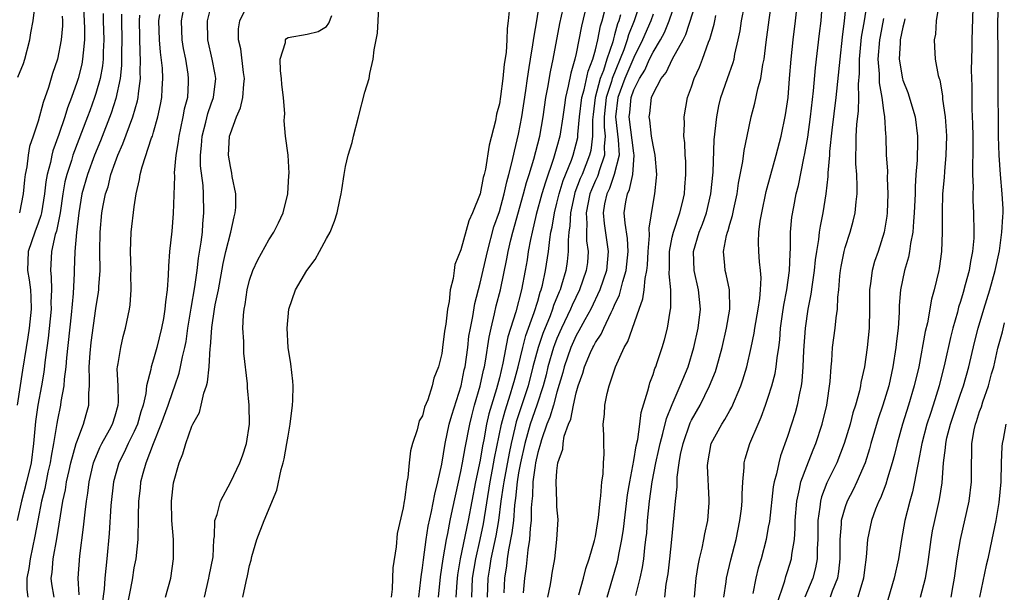
# Model space of a CAD drawing. Units: inches. Extents: x 2622000 to 2625000, y 1506000 to 1509000.
# Drawn here: x 2622849 to 2622952, y 1506560 to 1506619 of the extents above; entities that cross this region are included whole.
import ezdxf

# ---------------------------------------------------------------- set-up
doc = ezdxf.new("R2010")
doc.units = ezdxf.units.IN
doc.header["$MEASUREMENT"] = 0
doc.layers.add('LD26221506_2ft', color=93, linetype='Continuous')

msp = doc.modelspace()

# ---------------------------------------------------------------- linework, layer by layer
at = {"layer": 'LD26221506_2ft'}
for points, elevation in [([(2622855.68, 1506621), (2622855.79, 1506619), (2622855.82, 1506618.18), (2622855.82, 1506617), (2622855.67, 1506615.67), (2622855.62, 1506615), (2622855.52, 1506614.48), (2622855.14, 1506613), (2622855, 1506612.56), (2622854.45, 1506611), (2622854.05, 1506609.95), (2622853.77, 1506609), (2622853.15, 1506607.15), (2622852.52, 1506605.48), (2622852.4, 1506605), (2622852.26, 1506604.26), (2622851.91, 1506603), (2622851.77, 1506602.23), (2622851.65, 1506601), (2622851.34, 1506599), (2622851.28, 1506598.72), (2622851, 1506597.92), (2622850.65, 1506597), (2622849.96, 1506595), (2622849.87, 1506593), (2622850.05, 1506592.05), (2622850.18, 1506591), (2622850.24, 1506590.24), (2622850.27, 1506589), (2622850.06, 1506587), (2622849.92, 1506586.08), (2622849.73, 1506585), (2622849.35, 1506582.65), (2622848.81, 1506579)], 8508), ([(2622848.88, 1506613.12), (2622849.45, 1506614.55), (2622849.6, 1506615), (2622850.13, 1506617), (2622850.24, 1506617.76), (2622850.48, 1506619), (2622850.68, 1506620.68)], 8504), ([(2622860.21, 1506557.79), (2622860.8, 1506560.8), (2622861, 1506562.07), (2622861.18, 1506563), (2622861.4, 1506565), (2622861.39, 1506565.39), (2622861.44, 1506567), (2622861.43, 1506567.43), (2622861.46, 1506569), (2622861.63, 1506570.37), (2622861.68, 1506571), (2622861.92, 1506571.92), (2622862.24, 1506573), (2622863.01, 1506575.01), (2622863.81, 1506577), (2622864.52, 1506579), (2622865, 1506580.43), (2622865.22, 1506581), (2622865.66, 1506582.34), (2622865.82, 1506583), (2622866.01, 1506584.01), (2622866.26, 1506585), (2622866.39, 1506585.61), (2622866.58, 1506587), (2622866.91, 1506589.09), (2622867.31, 1506591.31), (2622867.55, 1506593), (2622867.69, 1506594.31), (2622867.97, 1506595.97), (2622868.09, 1506597), (2622868.14, 1506597.86), (2622868.25, 1506599), (2622868.21, 1506601), (2622868.16, 1506601.84), (2622867.9, 1506603.91), (2622867.88, 1506605), (2622867.99, 1506606.01), (2622868.05, 1506607), (2622868.44, 1506608.44), (2622868.66, 1506609.34), (2622869, 1506610.34), (2622869.24, 1506611), (2622869.48, 1506613), (2622869.41, 1506613.41), (2622869.11, 1506615), (2622868.66, 1506617), (2622868.62, 1506619), (2622869, 1506620.52)], 8520), ([(2622864.23, 1506559), (2622864.79, 1506561), (2622865.09, 1506563), (2622865.08, 1506565), (2622864.92, 1506567), (2622864.87, 1506569), (2622865.08, 1506570.92), (2622865.68, 1506573), (2622866.06, 1506573.94), (2622866.36, 1506575), (2622867, 1506576.8), (2622867.09, 1506577), (2622867.78, 1506578.22), (2622867.97, 1506579), (2622868.23, 1506580.23), (2622868.5, 1506581), (2622868.61, 1506581.39), (2622868.78, 1506583), (2622868.91, 1506584.91), (2622868.94, 1506585.06), (2622869.07, 1506587.07), (2622869.36, 1506589), (2622869.43, 1506589.43), (2622869.75, 1506591), (2622870.26, 1506593.74), (2622870.54, 1506595), (2622871.04, 1506597), (2622871.39, 1506598.61), (2622871.51, 1506599), (2622871.55, 1506599.55), (2622871.56, 1506601), (2622871.2, 1506602.8), (2622871.15, 1506603.15), (2622871, 1506603.83), (2622870.82, 1506605), (2622870.92, 1506607), (2622871, 1506607.26), (2622871.63, 1506609), (2622872.05, 1506609.95), (2622872.3, 1506611), (2622872.4, 1506612.4), (2622872.47, 1506613), (2622872.37, 1506613.63), (2622872.07, 1506616.07), (2622871.84, 1506617), (2622871.85, 1506618.15), (2622871.97, 1506619), (2622873, 1506621.03)], 8522), ([(2622890.62, 1506559), (2622890.83, 1506560.83), (2622890.86, 1506561.14), (2622891, 1506562.06), (2622891.1, 1506562.9), (2622891.38, 1506565), (2622891.59, 1506566.41), (2622891.94, 1506567.94), (2622892.27, 1506569.73), (2622892.6, 1506571), (2622893, 1506572.84), (2622893.36, 1506575), (2622893.79, 1506577), (2622894.05, 1506577.95), (2622895.02, 1506581), (2622895.34, 1506582.66), (2622895.43, 1506583), (2622895.71, 1506585), (2622895.84, 1506586.16), (2622895.98, 1506587), (2622896.23, 1506588.23), (2622896.44, 1506589.56), (2622897, 1506591.69), (2622897.75, 1506595), (2622898.44, 1506597.56), (2622899, 1506599.16), (2622899.5, 1506601), (2622899.77, 1506602.23), (2622900, 1506603), (2622900.35, 1506604.35), (2622900.56, 1506605.44), (2622901, 1506607.19), (2622901.35, 1506609), (2622901.76, 1506611.76), (2622901.92, 1506613), (2622902.12, 1506614.12), (2622902.24, 1506615), (2622902.5, 1506616.5), (2622902.61, 1506617.39), (2622902.89, 1506619), (2622903.21, 1506621)], 8530), ([(2622892.67, 1506559), (2622892.88, 1506561.12), (2622893.15, 1506563), (2622893.5, 1506565), (2622893.64, 1506565.64), (2622893.89, 1506567), (2622894.14, 1506568.14), (2622894.43, 1506569.57), (2622895, 1506572.08), (2622895.17, 1506573), (2622895.43, 1506574.57), (2622895.91, 1506577), (2622896.13, 1506577.87), (2622896.43, 1506579), (2622897.02, 1506581), (2622897.36, 1506582.64), (2622897.46, 1506583), (2622897.57, 1506583.57), (2622897.93, 1506586.07), (2622898.14, 1506587), (2622898.51, 1506588.51), (2622898.68, 1506589.32), (2622899.11, 1506591), (2622899.79, 1506594.21), (2622899.92, 1506595), (2622900.19, 1506596.19), (2622900.39, 1506597), (2622901.52, 1506601), (2622901.83, 1506602.17), (2622902.1, 1506603), (2622902.58, 1506604.58), (2622903.2, 1506607), (2622903.56, 1506609), (2622903.85, 1506611), (2622904.05, 1506612.05), (2622904.32, 1506613.68), (2622904.6, 1506615), (2622905.3, 1506618.7), (2622905.8, 1506621)], 8532), ([(2622913.7, 1506621), (2622913.05, 1506619), (2622912.46, 1506617.54), (2622912.32, 1506617), (2622911.96, 1506615.96), (2622910.76, 1506613), (2622910.68, 1506612.68), (2622910.13, 1506611), (2622909.92, 1506609), (2622909.92, 1506607.92), (2622910.02, 1506607), (2622909.91, 1506605.91), (2622909.95, 1506605), (2622909.38, 1506603.38), (2622909.28, 1506603), (2622909.21, 1506602.79), (2622909, 1506602.38), (2622908.58, 1506601.42), (2622908.42, 1506601), (2622908.03, 1506599), (2622908.11, 1506597.89), (2622908.07, 1506597), (2622908.09, 1506596.09), (2622908.25, 1506595), (2622908.16, 1506593.84), (2622908.05, 1506593), (2622907.35, 1506591), (2622906.59, 1506589.41), (2622906.42, 1506589), (2622905.48, 1506587), (2622905, 1506585.93), (2622904.74, 1506585.26), (2622904.65, 1506585), (2622904.06, 1506583), (2622903.86, 1506582.14), (2622903.56, 1506581), (2622902.91, 1506579), (2622902.22, 1506577), (2622901.67, 1506575), (2622901.2, 1506573), (2622901, 1506571.94), (2622900.84, 1506571), (2622900.68, 1506569.32), (2622900.58, 1506568.58), (2622900.46, 1506567), (2622900.31, 1506565.69), (2622899.94, 1506563.95), (2622899.81, 1506563), (2622899.74, 1506562.26), (2622899.52, 1506561), (2622899.45, 1506559.45)], 8540), ([(2622904.05, 1506559), (2622904.32, 1506560.32), (2622904.44, 1506561), (2622904.5, 1506561.5), (2622904.76, 1506563), (2622905, 1506565), (2622905.11, 1506567.11), (2622905, 1506568.42), (2622904.97, 1506568.97), (2622904.91, 1506571), (2622905, 1506572.17), (2622905.1, 1506573), (2622905.6, 1506574.4), (2622905.64, 1506575), (2622905.76, 1506575.76), (2622906.2, 1506577), (2622906.45, 1506577.55), (2622906.71, 1506579), (2622907, 1506580.28), (2622907.21, 1506581), (2622907.68, 1506582.32), (2622907.86, 1506583), (2622908.49, 1506584.49), (2622908.72, 1506585), (2622908.82, 1506585.18), (2622909, 1506585.53), (2622909.6, 1506586.4), (2622909.87, 1506587), (2622910.63, 1506588.63), (2622910.83, 1506589), (2622911, 1506589.4), (2622911.51, 1506590.49), (2622911.85, 1506591.85), (2622912.21, 1506593), (2622912.41, 1506595), (2622912.34, 1506596.34), (2622912.09, 1506597.92), (2622912.01, 1506599), (2622912.17, 1506600.17), (2622912.33, 1506601), (2622912.56, 1506601.44), (2622912.88, 1506603), (2622913.04, 1506605), (2622913, 1506605.22), (2622912.51, 1506609), (2622912.57, 1506609.44), (2622912.71, 1506611), (2622913, 1506611.83), (2622913.59, 1506613), (2622914.13, 1506613.87), (2622914.64, 1506615), (2622915, 1506615.74), (2622915.77, 1506617), (2622916.21, 1506617.79), (2622916.69, 1506619), (2622917.38, 1506621)], 8544), ([(2622907.27, 1506559.27), (2622907.75, 1506561), (2622908.01, 1506561.99), (2622908.36, 1506563), (2622908.92, 1506564.92), (2622909, 1506565.32), (2622909.32, 1506567.32), (2622909.48, 1506569), (2622909.57, 1506569.57), (2622909.68, 1506571), (2622909.8, 1506571.8), (2622909.83, 1506573), (2622909.9, 1506573.9), (2622909.86, 1506575), (2622909.86, 1506575.86), (2622909.82, 1506577), (2622909.94, 1506578.06), (2622909.99, 1506579), (2622910.22, 1506580.22), (2622910.42, 1506581), (2622911.08, 1506583), (2622912.01, 1506585), (2622912.39, 1506585.61), (2622913.55, 1506589), (2622913.94, 1506590.06), (2622914.07, 1506591), (2622914.18, 1506592.18), (2622914.37, 1506593), (2622914.44, 1506593.56), (2622914.51, 1506595), (2622914.64, 1506596.64), (2622914.6, 1506597.4), (2622915, 1506599.98), (2622915.18, 1506601), (2622915.36, 1506602.64), (2622915.38, 1506603), (2622915.23, 1506605), (2622915, 1506606.06), (2622914.85, 1506607), (2622914.67, 1506608.67), (2622914.59, 1506609), (2622914.65, 1506609.35), (2622914.84, 1506611), (2622915, 1506611.4), (2622915.86, 1506613), (2622916.37, 1506613.63), (2622917.03, 1506615.03), (2622918.12, 1506617), (2622918.43, 1506617.57), (2622919.51, 1506621)], 8546), ([(2622913.2, 1506559.2), (2622913.66, 1506561), (2622913.9, 1506562.1), (2622914.03, 1506563), (2622914.14, 1506564.14), (2622914.26, 1506565), (2622914.34, 1506565.67), (2622914.43, 1506567), (2622914.63, 1506569), (2622914.91, 1506571), (2622915.29, 1506573), (2622915.61, 1506574.39), (2622915.73, 1506575), (2622916.03, 1506576.03), (2622916.4, 1506577.6), (2622917, 1506579.06), (2622917.84, 1506581), (2622918.64, 1506583), (2622919.25, 1506585), (2622919.69, 1506587), (2622919.93, 1506589), (2622919.74, 1506591), (2622919.27, 1506593), (2622919.2, 1506595), (2622919.81, 1506597), (2622920.15, 1506597.84), (2622920.57, 1506599), (2622921.02, 1506601), (2622921.26, 1506603.26), (2622921.38, 1506606.62), (2622921.63, 1506609), (2622921.85, 1506610.15), (2622922.06, 1506611), (2622922.74, 1506613), (2622923.34, 1506614.66), (2622923.43, 1506615), (2622923.52, 1506615.52), (2622923.87, 1506617), (2622924.06, 1506617.94), (2622924.21, 1506619), (2622924.51, 1506620.51)], 8550), ([(2622916.23, 1506559), (2622916.38, 1506560.38), (2622916.56, 1506561.44), (2622916.75, 1506563), (2622916.96, 1506565), (2622917.33, 1506569), (2622917.5, 1506570.5), (2622917.51, 1506571.51), (2622917.72, 1506573), (2622917.87, 1506573.87), (2622918.12, 1506575), (2622918.86, 1506577.14), (2622919, 1506577.43), (2622919.89, 1506579), (2622920.89, 1506581), (2622921.49, 1506582.51), (2622921.65, 1506583), (2622922.2, 1506585), (2622922.66, 1506587), (2622922.99, 1506589), (2622922.96, 1506591), (2622922.62, 1506592.62), (2622922.51, 1506593), (2622922.48, 1506593.52), (2622922.33, 1506595), (2622922.66, 1506596.66), (2622922.76, 1506597), (2622922.83, 1506597.17), (2622923, 1506597.82), (2622923.28, 1506598.72), (2622923.42, 1506599.42), (2622923.75, 1506601), (2622923.91, 1506602.09), (2622924.36, 1506604.36), (2622924.49, 1506605.51), (2622924.81, 1506607), (2622925, 1506607.98), (2622925.21, 1506609), (2622925.59, 1506610.41), (2622925.91, 1506611.91), (2622926.22, 1506613), (2622926.44, 1506614.44), (2622926.57, 1506615), (2622926.78, 1506616.78), (2622927.09, 1506619.09), (2622927.37, 1506621)], 8552), ([(2622922.36, 1506559), (2622922.61, 1506560.61), (2622922.65, 1506561), (2622923.1, 1506562.9), (2622923.64, 1506565), (2622924.05, 1506567), (2622924.2, 1506568.2), (2622924.28, 1506569), (2622924.27, 1506569.74), (2622924.34, 1506571), (2622924.49, 1506572.49), (2622924.48, 1506573), (2622924.59, 1506573.41), (2622925.08, 1506575), (2622925.93, 1506577), (2622926.27, 1506577.74), (2622926.72, 1506579), (2622927, 1506579.82), (2622927.38, 1506581), (2622927.71, 1506582.29), (2622927.83, 1506583), (2622927.92, 1506583.92), (2622928.08, 1506585), (2622928.19, 1506585.81), (2622928.27, 1506587), (2622928.47, 1506588.47), (2622928.6, 1506589.4), (2622928.93, 1506591), (2622929.22, 1506593), (2622929.26, 1506594.74), (2622929.32, 1506595.32), (2622929.31, 1506597), (2622929.45, 1506598.55), (2622929.64, 1506599.64), (2622929.91, 1506601), (2622930.13, 1506601.87), (2622930.69, 1506604.69), (2622930.81, 1506605.19), (2622931.1, 1506606.9), (2622931.39, 1506609), (2622931.7, 1506611.7), (2622931.9, 1506614.1), (2622932.34, 1506617.66), (2622932.5, 1506619), (2622932.65, 1506621)], 8556), ([(2622935.1, 1506621), (2622934.91, 1506619), (2622934.7, 1506617.3), (2622934.44, 1506615), (2622934.04, 1506611), (2622933.63, 1506607.63), (2622933.38, 1506605.38), (2622933.36, 1506605), (2622933.19, 1506603.19), (2622933.19, 1506602.81), (2622933, 1506601), (2622932.69, 1506599), (2622932.39, 1506597.61), (2622932.31, 1506597), (2622932.23, 1506596.23), (2622932, 1506595), (2622931.88, 1506594.12), (2622931.78, 1506593), (2622931.55, 1506591.55), (2622931.44, 1506590.56), (2622931.11, 1506589), (2622930.84, 1506587), (2622930.68, 1506584.68), (2622930.6, 1506583), (2622930.5, 1506581.5), (2622930.41, 1506581), (2622930.23, 1506580.23), (2622930.01, 1506579), (2622929.8, 1506578.2), (2622929.43, 1506577), (2622929, 1506575.72), (2622928.28, 1506573.72), (2622928.08, 1506573), (2622927.85, 1506571.85), (2622927.61, 1506571), (2622927.51, 1506570.49), (2622927.11, 1506566.89), (2622927, 1506566.29), (2622926.76, 1506565), (2622926.24, 1506563), (2622925.96, 1506562.04), (2622925.7, 1506561), (2622925.38, 1506559.38)], 8558), ([(2622927.84, 1506558.16), (2622928.71, 1506560.71), (2622928.83, 1506561.17), (2622929, 1506561.67), (2622929.4, 1506563), (2622929.44, 1506563.44), (2622929.71, 1506565), (2622929.8, 1506566.2), (2622929.8, 1506567), (2622929.96, 1506569), (2622930.26, 1506570.26), (2622930.39, 1506571), (2622931, 1506572.66), (2622931.66, 1506574.34), (2622931.95, 1506575), (2622932.62, 1506577), (2622933.1, 1506579), (2622933.45, 1506581.45), (2622933.53, 1506583), (2622933.6, 1506583.6), (2622933.69, 1506585), (2622933.97, 1506587), (2622934.07, 1506588.07), (2622934.21, 1506589), (2622934.24, 1506590.24), (2622934.34, 1506591), (2622934.45, 1506592.45), (2622934.51, 1506593), (2622934.58, 1506593.42), (2622934.89, 1506595), (2622935, 1506595.39), (2622935.52, 1506597), (2622935.84, 1506598.16), (2622936.04, 1506599), (2622936.14, 1506600.14), (2622936.25, 1506601), (2622936.26, 1506601.74), (2622936.2, 1506603), (2622936.11, 1506604.11), (2622936.1, 1506605), (2622936.15, 1506605.85), (2622936.15, 1506607), (2622936.21, 1506608.21), (2622936.38, 1506609.62), (2622936.41, 1506611), (2622936.39, 1506612.39), (2622936.48, 1506613.52), (2622936.48, 1506615), (2622936.7, 1506617.3), (2622937, 1506619), (2622937.31, 1506621)], 8560), ([(2622944.74, 1506620.74), (2622944.49, 1506619), (2622944.4, 1506617.6), (2622944.27, 1506617), (2622944.29, 1506616.29), (2622944.38, 1506615), (2622944.69, 1506613.31), (2622944.77, 1506613), (2622944.84, 1506612.84), (2622945.14, 1506611.14), (2622945.15, 1506610.85), (2622945.42, 1506609), (2622945.53, 1506607.53), (2622945.55, 1506607), (2622945.49, 1506605), (2622945.33, 1506603.33), (2622945.3, 1506602.7), (2622945.15, 1506601), (2622945.1, 1506599.1), (2622945.11, 1506597), (2622945.04, 1506595), (2622944.78, 1506593.22), (2622944.74, 1506593), (2622944.26, 1506591), (2622943.99, 1506590.01), (2622943.56, 1506587.56), (2622943.34, 1506586.66), (2622942.66, 1506583), (2622942.2, 1506581), (2622941.6, 1506579), (2622940.97, 1506577), (2622940.4, 1506575), (2622940.13, 1506573.87), (2622939.9, 1506573), (2622939.41, 1506571.41), (2622939.24, 1506570.76), (2622938.67, 1506569.33), (2622938.5, 1506569), (2622938.17, 1506568.17), (2622937.75, 1506567), (2622937.34, 1506565), (2622937.19, 1506563.19), (2622937, 1506561.86), (2622936.9, 1506561), (2622936.33, 1506559)], 8566), ([(2622942.85, 1506559), (2622943.37, 1506561), (2622943.6, 1506562.4), (2622943.94, 1506565), (2622944.1, 1506565.9), (2622944.33, 1506567), (2622944.83, 1506569.17), (2622945.1, 1506570.9), (2622945.25, 1506573), (2622945.46, 1506574.54), (2622945.47, 1506575), (2622945.6, 1506575.6), (2622945.95, 1506577), (2622947, 1506580.14), (2622947.31, 1506581), (2622947.87, 1506583), (2622948.47, 1506585.53), (2622948.84, 1506587), (2622949.42, 1506589), (2622950.06, 1506591), (2622950.63, 1506593), (2622951.06, 1506595.06), (2622951.32, 1506597), (2622951.4, 1506598.6), (2622951.45, 1506599), (2622951.44, 1506599.44), (2622951.36, 1506601), (2622951.18, 1506603), (2622951.04, 1506605), (2622950.97, 1506606.97), (2622950.92, 1506612.92), (2622950.93, 1506615), (2622950.91, 1506619), (2622951.01, 1506621)], 8570), ([(2622857.77, 1506619.77), (2622857.77, 1506619), (2622857.83, 1506617), (2622857.76, 1506615.76), (2622857.75, 1506615), (2622857.68, 1506614.32), (2622857.43, 1506613), (2622857, 1506611.44), (2622856.86, 1506611), (2622856.36, 1506609.64), (2622856.14, 1506609), (2622854.61, 1506605), (2622854.45, 1506604.45), (2622853.96, 1506603), (2622853.77, 1506602.23), (2622853.56, 1506601), (2622853.28, 1506599), (2622852.88, 1506597.12), (2622852.77, 1506596.77), (2622852.36, 1506595), (2622852.26, 1506593), (2622852.35, 1506592.35), (2622852.38, 1506591), (2622852.32, 1506589.68), (2622852.34, 1506589), (2622852.04, 1506585.96), (2622851.72, 1506583.72), (2622851.57, 1506582.43), (2622851.32, 1506581), (2622850.95, 1506579), (2622850.71, 1506577.29), (2622850.52, 1506575), (2622850.25, 1506573), (2622849.78, 1506571), (2622849.25, 1506569), (2622848.79, 1506567)], 8510), ([(2622853.48, 1506619.48), (2622853.51, 1506619), (2622853.51, 1506618.49), (2622853.38, 1506617), (2622852.99, 1506615), (2622852.49, 1506613.51), (2622852.06, 1506612.06), (2622851.51, 1506610.49), (2622851, 1506608.55), (2622850.48, 1506607), (2622850.09, 1506605.91), (2622849.95, 1506605), (2622849.81, 1506603.81), (2622849.64, 1506603), (2622849.56, 1506602.44), (2622849.44, 1506601), (2622849.06, 1506599)], 8506), ([(2622859.68, 1506619.68), (2622859.65, 1506619), (2622859.69, 1506617), (2622859.67, 1506615.67), (2622859.68, 1506615), (2622859.67, 1506614.33), (2622859.52, 1506613), (2622859.09, 1506610.91), (2622858.6, 1506609.4), (2622857.48, 1506606.52), (2622856.86, 1506605), (2622856.12, 1506603), (2622855.55, 1506601), (2622855.22, 1506599), (2622854.98, 1506596.98), (2622854.8, 1506595), (2622854.72, 1506593), (2622854.73, 1506592.73), (2622854.62, 1506590.62), (2622854.41, 1506588.41), (2622853.93, 1506583.93), (2622853.86, 1506583), (2622853.69, 1506581.69), (2622853.66, 1506581), (2622853.36, 1506579.36), (2622853.33, 1506579), (2622853, 1506577.48), (2622852.93, 1506577.07), (2622852.59, 1506575), (2622852.33, 1506573.67), (2622852.24, 1506573), (2622852.01, 1506572.01), (2622851.68, 1506570.32), (2622851.34, 1506569), (2622850.94, 1506567), (2622850.65, 1506565.35), (2622850.14, 1506563), (2622850.01, 1506561.99), (2622849.81, 1506561), (2622849.82, 1506559.82), (2622849.92, 1506559)], 8512), ([(2622852.64, 1506559), (2622852.41, 1506560.41), (2622852.34, 1506561), (2622852.43, 1506561.57), (2622852.55, 1506563), (2622852.93, 1506565.07), (2622853.57, 1506569), (2622853.82, 1506570.18), (2622853.95, 1506571), (2622854.2, 1506572.2), (2622854.38, 1506573), (2622854.94, 1506575), (2622855, 1506575.19), (2622855.72, 1506577), (2622855.98, 1506578.02), (2622856.27, 1506579), (2622856.25, 1506580.25), (2622856.32, 1506581), (2622856.35, 1506581.65), (2622856.3, 1506583), (2622856.39, 1506584.39), (2622856.5, 1506585.5), (2622857, 1506589.05), (2622857.26, 1506590.74), (2622857.29, 1506591), (2622857.3, 1506591.3), (2622857.43, 1506593), (2622857.42, 1506595), (2622857.45, 1506597), (2622857.63, 1506599), (2622857.76, 1506599.76), (2622858.01, 1506601), (2622858.27, 1506601.73), (2622858.57, 1506603), (2622859, 1506604.24), (2622859.28, 1506605), (2622859.82, 1506606.18), (2622860.84, 1506609), (2622861.32, 1506610.68), (2622861.39, 1506611), (2622861.42, 1506611.42), (2622861.63, 1506613), (2622861.6, 1506613.6), (2622861.64, 1506615), (2622861.6, 1506615.6), (2622861.54, 1506619), (2622861.58, 1506619.58)], 8514), ([(2622855.27, 1506559.27), (2622855.14, 1506561), (2622855.33, 1506563.33), (2622855.72, 1506566.28), (2622855.87, 1506567.87), (2622856.02, 1506569), (2622856.16, 1506569.84), (2622856.31, 1506571), (2622856.76, 1506573), (2622856.82, 1506573.18), (2622857.42, 1506574.58), (2622857.63, 1506575), (2622858.43, 1506576.43), (2622858.73, 1506577), (2622859, 1506577.87), (2622859.31, 1506579), (2622859.34, 1506579.34), (2622859.3, 1506581), (2622859.23, 1506582.77), (2622859.25, 1506583), (2622859.33, 1506583.33), (2622859.58, 1506585), (2622859.85, 1506586.15), (2622860.09, 1506587), (2622860.49, 1506589), (2622860.55, 1506589.45), (2622860.67, 1506591), (2622860.65, 1506592.65), (2622860.66, 1506593), (2622860.6, 1506595), (2622860.68, 1506597), (2622861, 1506599.63), (2622861.2, 1506601), (2622861.53, 1506602.47), (2622861.59, 1506603), (2622861.8, 1506603.8), (2622862.8, 1506606.8), (2622862.88, 1506607), (2622863, 1506607.39), (2622863.45, 1506609), (2622863.73, 1506610.27), (2622863.87, 1506611), (2622863.9, 1506611.9), (2622863.98, 1506613), (2622863.93, 1506614.07), (2622863.72, 1506615.72), (2622863.62, 1506617), (2622863.56, 1506619), (2622863.64, 1506619.64)], 8516), ([(2622866.1, 1506620.1), (2622865.89, 1506619), (2622865.96, 1506617), (2622866.1, 1506616.1), (2622866.31, 1506615), (2622866.57, 1506613.43), (2622866.62, 1506613), (2622866.61, 1506612.61), (2622866.52, 1506611), (2622866.2, 1506609.79), (2622866.06, 1506609), (2622865.81, 1506607.81), (2622865.62, 1506607), (2622865.56, 1506606.44), (2622865.33, 1506605), (2622865.16, 1506603.16), (2622865.17, 1506602.83), (2622865.06, 1506598.94), (2622864.9, 1506597.1), (2622864.66, 1506595), (2622864.54, 1506593.46), (2622864.53, 1506592.53), (2622864.42, 1506591), (2622864.24, 1506589.76), (2622864.19, 1506589), (2622864.03, 1506588.03), (2622863.83, 1506587), (2622863.34, 1506585), (2622863, 1506583.79), (2622862.75, 1506583), (2622862.72, 1506582.72), (2622862.28, 1506581), (2622862.2, 1506580.2), (2622861.92, 1506579), (2622861.69, 1506578.31), (2622861.33, 1506577), (2622861, 1506576.27), (2622860.36, 1506575), (2622859.93, 1506574.07), (2622859.38, 1506573), (2622858.84, 1506571), (2622858.55, 1506568.55), (2622858.37, 1506565.63), (2622858.14, 1506563), (2622858.02, 1506561.99), (2622857.93, 1506561), (2622857.85, 1506559.85), (2622857.64, 1506558.36)], 8518), ([(2622868.29, 1506559), (2622868.77, 1506561), (2622868.8, 1506561.2), (2622869.2, 1506563.2), (2622869.27, 1506565), (2622869.34, 1506565.34), (2622869.38, 1506567), (2622869.61, 1506567.61), (2622869.96, 1506569), (2622871.05, 1506571), (2622871.99, 1506573), (2622872.27, 1506573.73), (2622872.69, 1506575), (2622872.99, 1506577), (2622872.97, 1506579), (2622872.79, 1506580.79), (2622872.79, 1506581.21), (2622872.41, 1506584.41), (2622872.39, 1506585), (2622872.39, 1506585.61), (2622872.31, 1506587), (2622872.36, 1506588.36), (2622872.43, 1506589), (2622872.53, 1506589.47), (2622872.76, 1506591), (2622873, 1506592.01), (2622873.35, 1506593), (2622873.86, 1506594.13), (2622875, 1506596.21), (2622875.53, 1506597), (2622876.02, 1506597.98), (2622876.48, 1506599), (2622876.97, 1506601), (2622877.1, 1506602.9), (2622877.13, 1506603.13), (2622877.01, 1506605.01), (2622876.74, 1506607), (2622876.59, 1506608.59), (2622876.62, 1506609), (2622876.67, 1506609.33), (2622876.53, 1506611), (2622876.36, 1506612.36), (2622876.33, 1506613), (2622876.22, 1506613.78), (2622876.19, 1506615), (2622876.73, 1506616.73), (2622876.74, 1506617), (2622876.85, 1506617.15), (2622877, 1506617.25), (2622879, 1506617.6), (2622880.13, 1506617.87), (2622881, 1506618.4), (2622881.25, 1506618.75), (2622881.55, 1506619.55)], 8524), ([(2622872.3, 1506559), (2622872.63, 1506560.63), (2622872.78, 1506561.22), (2622873, 1506562.3), (2622873.15, 1506562.85), (2622873.24, 1506563.24), (2622873.76, 1506565), (2622874.51, 1506567), (2622875.85, 1506570.15), (2622876.3, 1506572.3), (2622876.5, 1506573), (2622876.59, 1506573.41), (2622876.89, 1506575), (2622877, 1506575.76), (2622877.22, 1506577), (2622877.46, 1506579), (2622877.49, 1506579.49), (2622877.53, 1506581), (2622877.5, 1506581.5), (2622877.3, 1506583.3), (2622877.03, 1506585), (2622876.9, 1506587), (2622877.09, 1506589), (2622877.78, 1506591), (2622878.96, 1506593), (2622879.84, 1506594.16), (2622880.29, 1506595), (2622881, 1506596.35), (2622881.37, 1506597), (2622881.85, 1506598.15), (2622882.12, 1506599), (2622882.38, 1506600.38), (2622882.53, 1506601), (2622882.61, 1506601.39), (2622882.83, 1506603), (2622883, 1506603.84), (2622883.27, 1506605), (2622883.67, 1506606.33), (2622883.82, 1506607), (2622884.35, 1506609), (2622885, 1506611.56), (2622885.45, 1506613), (2622885.52, 1506613.52), (2622885.88, 1506615), (2622885.98, 1506615.98), (2622886.3, 1506617.7), (2622886.39, 1506619), (2622886.47, 1506620.47)], 8526), ([(2622900.01, 1506620.02), (2622899.92, 1506619), (2622899.81, 1506618.19), (2622899.79, 1506617), (2622899.7, 1506615.7), (2622899.5, 1506614.5), (2622899.36, 1506613), (2622899.12, 1506611.12), (2622899, 1506610.37), (2622898.72, 1506609.28), (2622898.6, 1506608.6), (2622897.93, 1506606.07), (2622897.55, 1506603.55), (2622897.42, 1506603), (2622897.32, 1506602.68), (2622897.01, 1506601), (2622896.2, 1506599), (2622895.81, 1506598.19), (2622895, 1506595.16), (2622894.37, 1506593.63), (2622894.28, 1506593), (2622894.19, 1506592.19), (2622893.88, 1506591), (2622893.77, 1506589.77), (2622893.6, 1506589), (2622893.42, 1506587.42), (2622893.29, 1506586.71), (2622893.09, 1506585), (2622893, 1506584.37), (2622892.65, 1506583), (2622892.19, 1506581.81), (2622892, 1506581), (2622891.55, 1506579.55), (2622891.22, 1506578.78), (2622891, 1506577.9), (2622890.64, 1506577.36), (2622890.44, 1506576.44), (2622889.95, 1506575), (2622889.75, 1506574.25), (2622889.61, 1506573), (2622889.47, 1506571.47), (2622889.37, 1506571), (2622889.13, 1506569.13), (2622889.1, 1506569), (2622889, 1506568.32), (2622888.37, 1506565.63), (2622888.25, 1506564.25), (2622887.92, 1506562.08), (2622887.86, 1506561), (2622887.84, 1506559.84), (2622887.75, 1506559)], 8528), ([(2622907.91, 1506619.91), (2622907.56, 1506618.44), (2622907.29, 1506617), (2622907, 1506615.61), (2622906.86, 1506615), (2622906.44, 1506613.56), (2622906.18, 1506612.18), (2622905.9, 1506611), (2622905.78, 1506610.22), (2622905.62, 1506609), (2622905.3, 1506607), (2622905, 1506605.87), (2622904.65, 1506604.65), (2622903.79, 1506602.21), (2622903.44, 1506601), (2622902.85, 1506598.85), (2622902.4, 1506597), (2622902.23, 1506596.23), (2622902.01, 1506595), (2622901.88, 1506594.12), (2622901.68, 1506593), (2622901.31, 1506591), (2622900.72, 1506588.72), (2622899.89, 1506586.11), (2622899.37, 1506583.37), (2622899, 1506581.85), (2622898.7, 1506580.7), (2622898.17, 1506579), (2622897.91, 1506578.09), (2622897.67, 1506577), (2622897.38, 1506575.38), (2622897.25, 1506574.75), (2622897, 1506573.27), (2622896.51, 1506571), (2622896.12, 1506569), (2622895.75, 1506567), (2622894.93, 1506563), (2622894.66, 1506561.34), (2622894.58, 1506560.58), (2622894.48, 1506559)], 8534), ([(2622896.13, 1506559), (2622896.22, 1506561), (2622896.54, 1506563), (2622897.01, 1506565), (2622897.34, 1506566.66), (2622898.03, 1506571), (2622898.29, 1506572.29), (2622898.51, 1506573.49), (2622899.23, 1506577), (2622899.59, 1506578.41), (2622900.17, 1506580.17), (2622900.42, 1506581), (2622900.53, 1506581.47), (2622900.96, 1506583), (2622901.43, 1506585), (2622901.76, 1506586.24), (2622902.64, 1506588.64), (2622903, 1506589.82), (2622903.26, 1506590.74), (2622903.36, 1506591), (2622903.49, 1506591.49), (2622903.8, 1506593), (2622904.1, 1506595), (2622904.25, 1506596.25), (2622904.37, 1506597), (2622904.49, 1506597.51), (2622904.74, 1506599), (2622905, 1506600.01), (2622905.23, 1506601), (2622905.63, 1506602.37), (2622906.51, 1506604.51), (2622906.68, 1506605), (2622907, 1506606.18), (2622907.16, 1506606.84), (2622907.18, 1506607.18), (2622907.35, 1506609), (2622907.59, 1506611), (2622907.83, 1506611.83), (2622908.23, 1506613.77), (2622908.72, 1506615), (2622909, 1506615.98), (2622909.25, 1506617), (2622909.53, 1506618.47), (2622909.7, 1506619), (2622909.94, 1506619.94)], 8536), ([(2622911.61, 1506619.61), (2622911.43, 1506619), (2622911.31, 1506618.69), (2622911, 1506617.53), (2622910.87, 1506617.13), (2622910.8, 1506616.8), (2622910.2, 1506615), (2622909.84, 1506613.84), (2622909.51, 1506613), (2622908.98, 1506611), (2622908.75, 1506609.25), (2622908.69, 1506608.69), (2622908.69, 1506607), (2622908.51, 1506605.49), (2622908.4, 1506605), (2622907.61, 1506603), (2622907.42, 1506602.58), (2622906.87, 1506601.13), (2622906.78, 1506600.78), (2622906.4, 1506599), (2622906.35, 1506597.65), (2622906.24, 1506597), (2622906.16, 1506596.16), (2622906.18, 1506595), (2622906.06, 1506593.94), (2622905.91, 1506593), (2622905.48, 1506591.48), (2622905.32, 1506591), (2622905.22, 1506590.78), (2622904.65, 1506589.35), (2622904.55, 1506589), (2622904.29, 1506588.29), (2622903.54, 1506586.46), (2622903.05, 1506585), (2622902.5, 1506583), (2622901.99, 1506581), (2622900.75, 1506577.25), (2622900.62, 1506576.62), (2622900.22, 1506575), (2622900.01, 1506573.99), (2622899.45, 1506571), (2622899.41, 1506570.59), (2622899.17, 1506569), (2622898.91, 1506567), (2622898.62, 1506565.38), (2622898.12, 1506563), (2622897.98, 1506562.02), (2622897.81, 1506561), (2622897.74, 1506559)], 8538), ([(2622915, 1506619.68), (2622914.77, 1506619), (2622913.91, 1506617), (2622913, 1506615.19), (2622912.07, 1506613), (2622911.34, 1506611), (2622911.1, 1506609), (2622911.38, 1506606.62), (2622911.46, 1506605), (2622910.97, 1506603), (2622910.45, 1506601.55), (2622910.18, 1506601), (2622909.95, 1506599.95), (2622909.8, 1506599), (2622909.9, 1506597.9), (2622910.33, 1506595), (2622910.15, 1506593), (2622909.47, 1506591), (2622908.51, 1506589), (2622907.89, 1506587.89), (2622907.28, 1506586.72), (2622907, 1506586.25), (2622906.44, 1506585), (2622905.75, 1506583), (2622905.61, 1506582.39), (2622905, 1506580.34), (2622904.63, 1506579), (2622904.26, 1506577.74), (2622903.95, 1506577), (2622903.38, 1506575.38), (2622903.27, 1506575), (2622903.23, 1506574.77), (2622903, 1506574.07), (2622902.77, 1506573), (2622902.72, 1506572.72), (2622902.49, 1506571), (2622902.45, 1506569.55), (2622902.38, 1506569), (2622902.32, 1506568.32), (2622902.32, 1506567), (2622902.2, 1506566.2), (2622902.13, 1506565), (2622901.95, 1506563.95), (2622901.78, 1506562.22), (2622901.62, 1506561), (2622901.47, 1506559.47)], 8542), ([(2622910.21, 1506559), (2622911, 1506561.62), (2622911.31, 1506562.69), (2622911.37, 1506563), (2622911.44, 1506563.44), (2622911.76, 1506565), (2622911.92, 1506566.08), (2622912.34, 1506569.66), (2622912.57, 1506571), (2622913, 1506573.22), (2622913.25, 1506574.75), (2622913.41, 1506575.41), (2622913.64, 1506577), (2622913.78, 1506578.22), (2622914.47, 1506580.47), (2622914.58, 1506581), (2622914.67, 1506581.33), (2622915, 1506582.18), (2622915.19, 1506582.81), (2622915.28, 1506583), (2622915.43, 1506583.43), (2622915.95, 1506585), (2622916.19, 1506585.81), (2622916.5, 1506587), (2622916.79, 1506588.79), (2622916.86, 1506589.14), (2622916.85, 1506591), (2622916.67, 1506592.67), (2622916.72, 1506593.28), (2622916.71, 1506595), (2622917, 1506596.48), (2622917.12, 1506597), (2622917.8, 1506599), (2622918.07, 1506600.07), (2622918.28, 1506601), (2622918.32, 1506601.68), (2622918.43, 1506603), (2622918.4, 1506604.4), (2622918.34, 1506605), (2622918.3, 1506606.3), (2622918.21, 1506607), (2622918.28, 1506608.28), (2622918.25, 1506609), (2622918.6, 1506611), (2622919, 1506612.12), (2622919.28, 1506613), (2622919.84, 1506614.16), (2622920.16, 1506615), (2622920.79, 1506616.79), (2622920.91, 1506617.09), (2622921, 1506617.44), (2622921.35, 1506618.65), (2622921.42, 1506619), (2622921.55, 1506619.55)], 8548), ([(2622919.31, 1506559), (2622919.48, 1506561), (2622919.7, 1506562.3), (2622919.85, 1506563), (2622920.12, 1506564.12), (2622920.3, 1506565), (2622920.4, 1506565.61), (2622920.69, 1506567), (2622920.84, 1506568.84), (2622920.85, 1506569.15), (2622920.68, 1506572.68), (2622920.69, 1506573), (2622921.06, 1506575), (2622922.15, 1506577), (2622922.49, 1506577.51), (2622923, 1506578.45), (2622923.21, 1506578.79), (2622924.14, 1506581), (2622924.36, 1506581.64), (2622924.76, 1506583), (2622925.22, 1506585), (2622925.52, 1506586.48), (2622925.59, 1506587), (2622925.94, 1506589), (2622926.11, 1506590.11), (2622926.18, 1506591), (2622926.25, 1506592.25), (2622926.19, 1506593), (2622926.08, 1506593.92), (2622926, 1506595), (2622925.97, 1506595.97), (2622926.03, 1506597), (2622926.16, 1506598.16), (2622926.32, 1506599), (2622926.78, 1506601.22), (2622927.26, 1506603), (2622927.83, 1506605), (2622928.35, 1506607), (2622928.8, 1506609.2), (2622929.05, 1506611), (2622929.22, 1506613), (2622929.37, 1506615), (2622929.58, 1506617), (2622929.84, 1506619), (2622929.93, 1506619.93)], 8554), ([(2622948.3, 1506620.3), (2622948.2, 1506617), (2622948.2, 1506616.2), (2622948.13, 1506613.87), (2622948.19, 1506612.19), (2622948.2, 1506609.8), (2622948.26, 1506608.26), (2622948.28, 1506607), (2622948.3, 1506605.7), (2622948.29, 1506605), (2622948.25, 1506604.25), (2622948.27, 1506603), (2622948.32, 1506601.68), (2622948.3, 1506601), (2622948.3, 1506600.3), (2622948.37, 1506599), (2622948.4, 1506597), (2622948.38, 1506596.38), (2622948.27, 1506595), (2622948.05, 1506593.95), (2622947.91, 1506593), (2622947.51, 1506591.51), (2622947.27, 1506590.73), (2622947, 1506589.79), (2622946.81, 1506589.19), (2622946.69, 1506588.69), (2622946.22, 1506587), (2622945.98, 1506586.02), (2622945.39, 1506583.39), (2622944.79, 1506581), (2622944.16, 1506579), (2622943.87, 1506578.13), (2622943.52, 1506577), (2622943, 1506575), (2622942.6, 1506573), (2622942.48, 1506572.48), (2622942.23, 1506571), (2622942.02, 1506569.98), (2622941.72, 1506569), (2622941.21, 1506567), (2622940.85, 1506565), (2622940.55, 1506563), (2622940.1, 1506561), (2622938.94, 1506557.06)], 8568), ([(2622939, 1506619.22), (2622938.63, 1506617.37), (2622938.57, 1506617), (2622938.41, 1506615), (2622938.53, 1506613.47), (2622938.54, 1506612.54), (2622938.83, 1506611), (2622939, 1506609.66), (2622939.11, 1506609), (2622939.2, 1506607.2), (2622939.23, 1506607), (2622939.28, 1506605), (2622939.4, 1506603.4), (2622939.39, 1506602.61), (2622939.46, 1506601), (2622939.37, 1506599), (2622939.33, 1506598.67), (2622939.05, 1506597), (2622938.43, 1506595), (2622938.07, 1506593.93), (2622937.81, 1506593), (2622937.64, 1506591.64), (2622937.52, 1506591), (2622937.53, 1506589), (2622937.5, 1506587), (2622937.3, 1506585), (2622937.02, 1506583), (2622936.64, 1506581.36), (2622936.6, 1506581), (2622936.49, 1506580.49), (2622936.06, 1506579), (2622935.81, 1506578.19), (2622935.51, 1506577), (2622934.91, 1506575), (2622934.12, 1506573), (2622933.1, 1506570.9), (2622932.55, 1506569.45), (2622932.44, 1506569), (2622932.38, 1506568.38), (2622932.17, 1506567), (2622932.15, 1506565), (2622932.09, 1506564.09), (2622932.07, 1506563), (2622931.92, 1506562.08), (2622931.64, 1506561), (2622930.8, 1506559)], 8562), ([(2622941.21, 1506619.21), (2622941.15, 1506618.85), (2622941, 1506618.32), (2622940.74, 1506617), (2622940.72, 1506616.72), (2622940.63, 1506615), (2622940.96, 1506612.96), (2622941, 1506612.82), (2622941.52, 1506611.52), (2622942.28, 1506609), (2622942.54, 1506607), (2622942.54, 1506606.54), (2622942.49, 1506604.49), (2622942.36, 1506603), (2622942.28, 1506601.72), (2622942.28, 1506601), (2622942.2, 1506599), (2622942.1, 1506598.1), (2622942.05, 1506597), (2622941.81, 1506595.81), (2622941.71, 1506595), (2622941.6, 1506594.4), (2622941.19, 1506593), (2622940.77, 1506591), (2622940.64, 1506589.36), (2622940.63, 1506588.63), (2622940.52, 1506587), (2622940.34, 1506585.66), (2622940.29, 1506585), (2622939.97, 1506583), (2622939.53, 1506581), (2622938.92, 1506579), (2622938.44, 1506577.56), (2622937.69, 1506575), (2622937.55, 1506574.45), (2622937.08, 1506573), (2622936.21, 1506571), (2622935.82, 1506570.18), (2622935.2, 1506569), (2622935, 1506568.43), (2622934.6, 1506567), (2622934.6, 1506566.6), (2622934.46, 1506565), (2622934.44, 1506563), (2622934.32, 1506561.68), (2622934.2, 1506561), (2622933.65, 1506559.65), (2622933.43, 1506559)], 8564), ([(2622946.04, 1506559), (2622946.24, 1506560.24), (2622946.38, 1506561), (2622946.66, 1506563), (2622947, 1506565), (2622947.91, 1506569), (2622948.15, 1506571), (2622948.16, 1506573), (2622948.2, 1506573.8), (2622948.2, 1506575), (2622948.44, 1506576.44), (2622948.57, 1506577), (2622948.69, 1506577.31), (2622949, 1506578.34), (2622949.18, 1506578.82), (2622949.34, 1506579.34), (2622949.94, 1506581), (2622950.25, 1506582.26), (2622950.47, 1506583), (2622950.91, 1506584.91), (2622951.37, 1506586.63), (2622951.58, 1506587.58)], 8572), ([(2622951.74, 1506577), (2622951.45, 1506575.45), (2622951.35, 1506575), (2622951.31, 1506574.69), (2622951.24, 1506573), (2622951.19, 1506571), (2622951, 1506568.87), (2622950.69, 1506567), (2622950.28, 1506565), (2622949.84, 1506563), (2622949.67, 1506562.33), (2622948.98, 1506559)], 8574)]:
    msp.add_lwpolyline(points, dxfattribs=dict(at, elevation=elevation))

doc.saveas('drawing.dxf')
